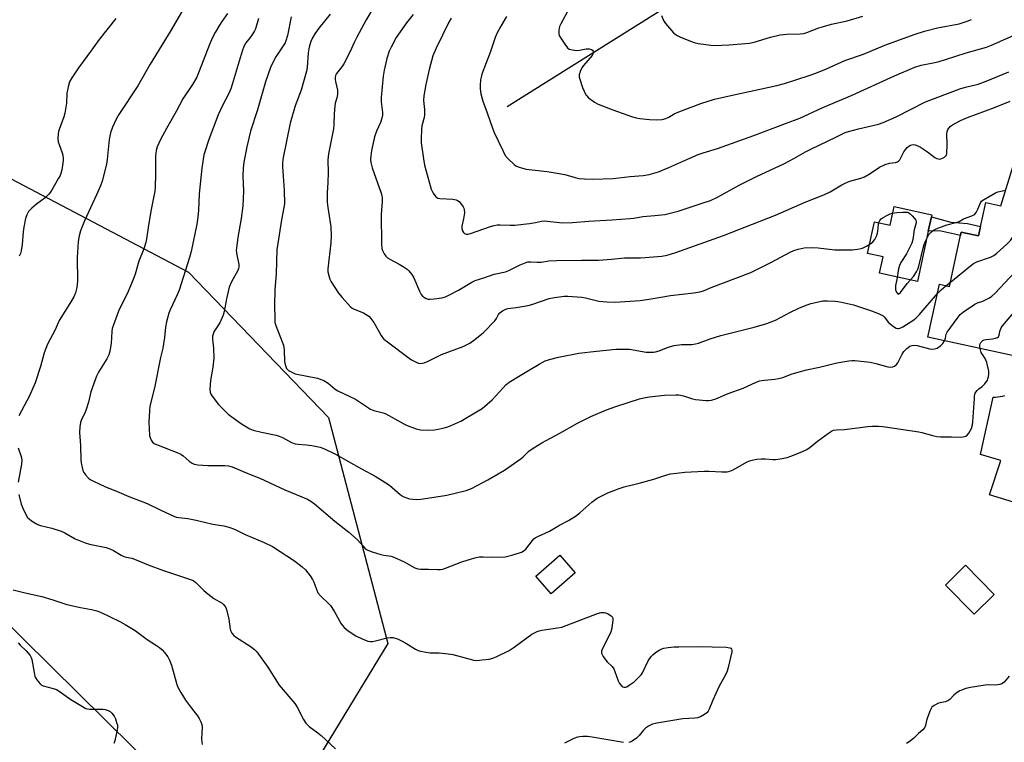
# Model space of a CAD drawing. Units: inches. Extents: x 1219770 to 1225770, y 553455 to 557455.
# Drawn here: x 1221804 to 1222181, y 554684 to 554961 of the extents above; entities that cross this region are included whole.
import ezdxf

# ---------------------------------------------------------------- set-up
doc = ezdxf.new("R2010")
doc.units = ezdxf.units.IN
doc.header["$MEASUREMENT"] = 0
for name, color, linetype in [('BLDG-Footprint', 5, 'Continuous'), ('CULTRL-Pad', 6, 'Continuous'), ('HYDRO-Single Line Stream', 4, 'Continuous'), ('NTRL-Trees', 3, 'Continuous'), ('TRANS-Non Street Sidewalk', 7, 'Continuous'), ('TRANS-Road', 130, 'Continuous'), ('Undefined', 1, 'Continuous')]:
    doc.layers.add(name, color=color, linetype=linetype)

msp = doc.modelspace()

# ---------------------------------------------------------------- linework, layer by layer
at = {"layer": 'BLDG-Footprint'}
for points, elevation in [([(1222208.26, 554899.35), (1222204.97, 554884.24), (1222213.04, 554882.49), (1222206.13, 554850.71), (1222222.2, 554847.21), (1222217.34, 554824.85), (1222151.54, 554839.17), (1222155.95, 554859.43), (1222159.74, 554858.6), (1222164.27, 554879.42), (1222170.88, 554877.98), (1222173.66, 554890.75), (1222179.41, 554889.49), (1222184.08, 554904.8), (1222196.56, 554901.9)], 465.71), ([(1222016.55, 554748.9), (1222007.28, 554740.89), (1222001.41, 554747.67), (1222010.68, 554755.69)], 468.79), ([(1222176.85, 554740.7), (1222169.16, 554733.15), (1222158.25, 554744.28), (1222165.94, 554751.83)], 469.39)]:
    msp.add_lwpolyline(points, close=True, dxfattribs=dict(at, elevation=elevation))
at = {"layer": 'CULTRL-Pad'}
msp.add_lwpolyline([(1222152.86, 554885.28), (1222151.67, 554879.78), (1222147.49, 554860.56), (1222133.04, 554863.7), (1222134.4, 554869.95), (1222128.4, 554871.25), (1222131.04, 554883.39), (1222137.03, 554882.09), (1222138.58, 554889.21), (1222153.03, 554886.08)], close=True, dxfattribs=at)
at = {"layer": 'HYDRO-Single Line Stream'}
msp.add_lwpolyline([(1221990.44, 554927.56), (1222072.88, 554979.32), (1222104.05, 555000.21), (1222142.21, 555026.61), (1222158.41, 555036.82), (1222164.9, 555041.03)], dxfattribs=at)
at = {"layer": 'NTRL-Trees'}
msp.add_lwpolyline([(1221909.76, 554664.19), (1221868.54, 554661.1), (1221699.53, 554828.04), (1221685.1, 554863.08), (1221699.53, 554909.45), (1221734.57, 554955.83), (1221777.85, 554943.46), (1221788.16, 554906.36), (1221868.54, 554864.11), (1221922.12, 554808.46), (1221944.79, 554721.9)], close=True, dxfattribs=at)
at = {"layer": 'TRANS-Non Street Sidewalk'}
msp.add_lwpolyline([(1222171.66, 554881.59), (1222170.88, 554877.99), (1222164.27, 554879.42), (1222163.98, 554878.11), (1222155.96, 554879.86), (1222151.67, 554879.78), (1222152.86, 554885.28), (1222160.23, 554883.19), (1222166.62, 554882.69)], close=True, dxfattribs=at)
at = {"layer": 'TRANS-Road'}
msp.add_lwpolyline([(1222200.99, 554770.95), (1222175.12, 554778.76), (1222179.46, 554791.95), (1222171.65, 554794.21), (1222176.51, 554816.26), (1222177.4, 554816.23), (1222178.3, 554816.28), (1222179.18, 554816.41), (1222180.05, 554816.62), (1222180.9, 554816.91)], dxfattribs=at)
at = {"layer": 'Undefined'}
msp.add_line((1222158.36, 554858.9, 464), (1222160.11, 554860.31, 464), dxfattribs=at)
for points, elevation in [([(1221867.65, 554966.66), (1221861.76, 554956.66), (1221853.92, 554943.68), (1221849.19, 554935.47), (1221841.86, 554924.44), (1221840.91, 554922.67), (1221839.43, 554919.58), (1221838.72, 554917.39), (1221838.12, 554914.9), (1221837.38, 554907.17), (1221837.14, 554905.44), (1221835.45, 554898.96), (1221834.8, 554897.18), (1221833.29, 554893.69), (1221828.79, 554883.79), (1221827.23, 554879.94), (1221826.69, 554878.01), (1221826.33, 554875.85), (1221825.86, 554869.69), (1221826.08, 554860.67), (1221825.73, 554858.15), (1221825.24, 554856.22), (1221824.59, 554854.62), (1221823.13, 554852.02), (1221819.09, 554845.58), (1221817.51, 554842.01), (1221814.52, 554836.57), (1221813.25, 554833.15), (1221811.95, 554827.97), (1221809.89, 554821.71), (1221807.65, 554816.75), (1221803.64, 554809.07)], 472), ([(1221883.49, 554963.14), (1221881.3, 554960.1), (1221880.34, 554958.66), (1221878.79, 554955.89), (1221877.74, 554953.9), (1221876.62, 554951.28), (1221871.78, 554938.73), (1221870.08, 554935.94), (1221866.35, 554930.43), (1221863.82, 554925.64), (1221860.08, 554919.11), (1221857.86, 554914.92), (1221856.52, 554912.07), (1221856.17, 554910.67), (1221855.94, 554908.63), (1221855.94, 554901.48), (1221855.74, 554896.75), (1221855.59, 554894.97), (1221855.31, 554893.22), (1221854.09, 554887.43), (1221853.07, 554881.16), (1221852.47, 554876.88), (1221852.19, 554875.48), (1221851.38, 554873.02), (1221849.56, 554868.3), (1221848.13, 554863.31), (1221847.66, 554861.92), (1221845.41, 554856.65), (1221841.76, 554849.12), (1221839.65, 554843.58), (1221839.34, 554842.46), (1221839.17, 554841.35), (1221838.89, 554836.76), (1221838.38, 554833.87), (1221838.02, 554832.45), (1221837.25, 554830.88), (1221834.09, 554825.82), (1221833.26, 554824.26), (1221831.21, 554818.26), (1221830.2, 554814.27), (1221829.37, 554811.49), (1221828.81, 554810.06), (1221827.58, 554807.62), (1221827.2, 554806.55), (1221826.96, 554804.9), (1221826.82, 554802.67), (1221827.19, 554797.67), (1221827.36, 554792.2), (1221827.5, 554791.05), (1221827.83, 554789.32), (1221828.11, 554788.19), (1221828.42, 554787.4), (1221829.06, 554786.47), (1221830.25, 554785.23), (1221830.93, 554784.71), (1221832.23, 554784.01), (1221836.52, 554782.02), (1221841.87, 554779.89), (1221845.74, 554778.16), (1221852.7, 554775.48), (1221857.9, 554772.95), (1221863.14, 554770.57), (1221863.95, 554770.29), (1221864.81, 554770.11), (1221868.29, 554769.72), (1221871.45, 554769.17), (1221877.9, 554767.58), (1221882.07, 554766.95), (1221884, 554766.44), (1221886.16, 554765.67), (1221890.22, 554763.61), (1221897.5, 554760.61), (1221900.74, 554759.01), (1221909.05, 554753.58), (1221912.05, 554751.27), (1221913.31, 554750.08), (1221915.08, 554747.85), (1221916.02, 554746.44), (1221916.5, 554745.36), (1221917.62, 554742.29), (1221918.09, 554741.34), (1221919.19, 554740.02), (1221922.14, 554737.23), (1221922.88, 554736.39), (1221924.22, 554734.25), (1221926.98, 554729.46), (1221927.47, 554728.74), (1221928.06, 554728.08), (1221929.63, 554726.74), (1221932.63, 554724.78), (1221934.96, 554723.68), (1221937.15, 554722.85), (1221938.18, 554722.65), (1221938.97, 554722.65), (1221940.08, 554722.87), (1221944.52, 554724.1), (1221945.67, 554724.22), (1221946.81, 554724.16), (1221948.47, 554723.65), (1221950.05, 554722.97), (1221951.73, 554722.04), (1221955.44, 554719.75), (1221956.48, 554719.2), (1221957.29, 554718.9), (1221958.69, 554718.64), (1221960.98, 554718.37), (1221964.48, 554718.28), (1221967.96, 554717.97), (1221969.64, 554717.63), (1221977.71, 554715.55), (1221978.85, 554715.42), (1221980.9, 554715.59), (1221983.54, 554715.94), (1221984.96, 554716.27), (1221986.28, 554716.84), (1221991.23, 554719.25), (1221993.19, 554720.47), (1221999.96, 554725.45), (1222000.93, 554726.02), (1222001.93, 554726.48), (1222002.7, 554726.75), (1222003.71, 554726.97), (1222009.75, 554727.85), (1222011.46, 554728.19), (1222025.07, 554733.42), (1222026.45, 554733.78), (1222027.55, 554733.81), (1222028.08, 554733.68), (1222028.86, 554733.36), (1222030.3, 554732.53), (1222030.79, 554731.98), (1222030.93, 554731.51), (1222030.94, 554730.98), (1222030.53, 554727.8), (1222030.22, 554726.39), (1222029.83, 554725.49), (1222026.8, 554719.73), (1222026.57, 554718.95), (1222026.65, 554718.19), (1222027.27, 554716.93), (1222028.25, 554715.47), (1222028.81, 554714.83), (1222030.62, 554713.08), (1222031.28, 554712.2), (1222031.75, 554711.17), (1222033.01, 554707.62), (1222033.5, 554706.62), (1222034.39, 554705.61), (1222034.8, 554705.33), (1222035.26, 554705.2), (1222035.74, 554705.22), (1222036.24, 554705.36), (1222037.21, 554705.89), (1222039.06, 554707.25), (1222040.78, 554708.85), (1222041.75, 554709.93), (1222042.23, 554710.65), (1222044.5, 554715.31), (1222045.61, 554716.97), (1222046.19, 554717.58), (1222047.29, 554718.45), (1222048.68, 554719.4), (1222049.66, 554719.91), (1222050.47, 554720.13), (1222052.16, 554720.38), (1222054.44, 554720.61), (1222056.2, 554720.68), (1222063.56, 554720.69), (1222074.34, 554720.45), (1222075.74, 554720.27), (1222076.15, 554720.05), (1222076.4, 554719.72), (1222076.5, 554719.26), (1222076.47, 554718.73), (1222075.12, 554712.65), (1222074.73, 554711.24), (1222074.11, 554709.92), (1222071.45, 554705.35), (1222069.22, 554700.19), (1222067.81, 554696.69), (1222067.43, 554695.95), (1222066.88, 554695.33), (1222065.95, 554694.66), (1222064.45, 554693.77), (1222063.39, 554693.38), (1222062.28, 554693.26), (1222057.68, 554693.08), (1222047.76, 554691.38), (1222046.1, 554690.96), (1222044.61, 554690.24), (1222043.47, 554689.48), (1222042.68, 554688.65), (1222041.03, 554686.62), (1222039.98, 554685.64), (1222038.31, 554684.5), (1222037.55, 554684.13), (1222037.02, 554684)], 470), ([(1221907.8, 554961.84), (1221906.41, 554954.69), (1221905.83, 554952.69), (1221905.5, 554951.86), (1221905.06, 554951.09), (1221901.98, 554946.47), (1221900.55, 554943.85), (1221899.95, 554942.51), (1221898.04, 554937.02), (1221894.97, 554926.26), (1221892.22, 554918.04), (1221890.81, 554912.04), (1221889.75, 554906.17), (1221889.43, 554903.85), (1221889.38, 554900.94), (1221889.52, 554895.08), (1221889.28, 554889.47), (1221888.72, 554884.59), (1221887.41, 554877.34), (1221886.83, 554872.41), (1221886.85, 554871.55), (1221886.97, 554870.69), (1221887.85, 554867.01), (1221887.84, 554866.05), (1221887.71, 554865.54), (1221887.36, 554864.73), (1221884.99, 554860.34), (1221884.08, 554858.29), (1221883.1, 554853.93), (1221882.24, 554848.97), (1221881.83, 554847.57), (1221880.47, 554844.71), (1221878.27, 554841.18), (1221877.92, 554840.38), (1221877.74, 554839.54), (1221877.77, 554838.41), (1221878.16, 554834.99), (1221878.22, 554831.15), (1221877.87, 554827.69), (1221876.95, 554822.62), (1221876.74, 554819.34), (1221876.81, 554818.18), (1221877.09, 554817.39), (1221877.54, 554816.65), (1221880.01, 554813.36), (1221883.73, 554809.75), (1221885.05, 554808.64), (1221888.82, 554805.97), (1221892.03, 554804.13), (1221893.32, 554803.55), (1221896.42, 554802.79), (1221902.14, 554801.61), (1221903.23, 554801.32), (1221904.46, 554800.79), (1221907.97, 554798.88), (1221909.33, 554798.41), (1221910.48, 554798.21), (1221913.74, 554798.01), (1221915.76, 554797.72), (1221918.88, 554797.1), (1221920.54, 554796.47), (1221924.82, 554794.43), (1221934.69, 554788.78), (1221939.93, 554785.92), (1221942.71, 554784.25), (1221945.43, 554782.49), (1221949.57, 554778.91), (1221950.74, 554778.17), (1221952.01, 554777.61), (1221953.1, 554777.33), (1221955.69, 554777.09), (1221957.42, 554777.11), (1221961.68, 554777.74), (1221967.37, 554778.72), (1221974.74, 554780.48), (1221975.8, 554780.81), (1221976.81, 554781.22), (1221983.14, 554784.52), (1221989.47, 554788.3), (1221995.82, 554792.72), (1221996.48, 554793.28), (1221998.73, 554795.56), (1222000.45, 554796.72), (1222003.78, 554798.72), (1222010.69, 554802.48), (1222017.35, 554806.27), (1222022.51, 554808.79), (1222028.52, 554811.31), (1222032.11, 554812.64), (1222041.19, 554815.62), (1222042.76, 554816.01), (1222044.91, 554816.32), (1222050.67, 554816.93), (1222055.03, 554817.17), (1222056.2, 554817.05), (1222057.93, 554816.7), (1222061.39, 554815.61), (1222062.52, 554815.37), (1222066.65, 554814.93), (1222067.53, 554814.94), (1222068.69, 554815.1), (1222070.29, 554815.55), (1222075.09, 554817.56), (1222080.86, 554819.69), (1222085.56, 554821.84), (1222087.07, 554822.41), (1222088.93, 554822.77), (1222092.95, 554823.08), (1222094.34, 554823.32), (1222095.97, 554823.79), (1222099.61, 554825.15), (1222105.02, 554826.66), (1222110.06, 554827.72), (1222116.67, 554829.38), (1222121.29, 554830.12), (1222122.44, 554830.24), (1222123.6, 554830.22), (1222129.41, 554829.56), (1222131.54, 554829.12), (1222136.22, 554827.84), (1222137.31, 554827.72), (1222138.1, 554827.78), (1222138.76, 554828.04), (1222139.48, 554828.68), (1222139.94, 554829.39), (1222141.71, 554832.7), (1222142.33, 554833.66), (1222143.47, 554834.88), (1222144.55, 554835.72), (1222145.5, 554836.04), (1222146.51, 554836.09), (1222147.35, 554835.95), (1222152.1, 554834.72), (1222152.94, 554834.63), (1222154.03, 554834.69), (1222155.04, 554835.04), (1222156.4, 554835.99), (1222157.2, 554836.76), (1222157.86, 554837.79)], 466), ([(1221922.73, 554962.87), (1221918.42, 554957.5), (1221916.9, 554955.29), (1221915.97, 554953.76), (1221915.39, 554952.4), (1221914.84, 554950.69), (1221914.55, 554949.54), (1221914.34, 554948.07), (1221913.89, 554942.43), (1221913.66, 554941.05), (1221911.59, 554933.77), (1221909.38, 554927.83), (1221907.41, 554921.18), (1221904.82, 554908), (1221904.5, 554905.99), (1221904.49, 554904.43), (1221905.17, 554895.49), (1221905.21, 554890.22), (1221905.06, 554888.88), (1221904.17, 554884.1), (1221902.37, 554872.62), (1221902.13, 554863.52), (1221901.59, 554857.3), (1221901.45, 554851.28), (1221901.52, 554846.32), (1221901.62, 554844.85), (1221901.9, 554843.72), (1221904.42, 554837.46), (1221904.87, 554836.08), (1221905.08, 554834.32), (1221905.3, 554829.86), (1221905.48, 554828.72), (1221905.73, 554827.95), (1221906.08, 554827.25), (1221906.41, 554826.84), (1221906.84, 554826.49), (1221908.31, 554825.61), (1221909.4, 554825.2), (1221917.85, 554823.48), (1221918.96, 554823.12), (1221920.28, 554822.55), (1221922.04, 554821.57), (1221924.7, 554819.32), (1221925.7, 554818.64), (1221932.46, 554815.4), (1221938.18, 554811.68), (1221939.45, 554811.15), (1221943, 554810.2), (1221944.08, 554809.79), (1221950.92, 554805.95), (1221952.26, 554805.31), (1221955.63, 554804.13), (1221957.33, 554803.69), (1221960.4, 554803.54), (1221962.68, 554803.72), (1221964.11, 554803.92), (1221966.36, 554804.42), (1221967.73, 554804.83), (1221969.33, 554805.48), (1221972.74, 554807.04), (1221979.45, 554810.92), (1221980.91, 554811.94), (1221984.78, 554815.19), (1221988.98, 554819.85), (1221990.02, 554820.9), (1221991.3, 554821.95), (1221994.77, 554824.17), (1221998.71, 554826.42), (1222002.7, 554828.89), (1222005.07, 554830.08), (1222006.73, 554830.65), (1222010.13, 554831.48), (1222017.88, 554833.03), (1222024.66, 554833.88), (1222032.12, 554834.54), (1222034.44, 554834.65), (1222037.33, 554834.56), (1222043.72, 554833.5), (1222045.1, 554833.4), (1222046.48, 554833.43), (1222047.29, 554833.57), (1222048.6, 554833.99), (1222052.09, 554835.42), (1222054.37, 554835.97), (1222057.25, 554836.42), (1222061.2, 554836.42), (1222062.57, 554836.59), (1222063.7, 554836.9), (1222068.21, 554838.51), (1222072.2, 554839.79), (1222079.45, 554841.67), (1222085.05, 554843.01), (1222089.88, 554844.42), (1222093.17, 554845.72), (1222098.88, 554848.77), (1222102.05, 554850.28), (1222104.23, 554851.2), (1222106.74, 554852.09), (1222109.62, 554852.78), (1222111.36, 554853.08), (1222113.06, 554853.1), (1222115.91, 554852.97), (1222117.05, 554852.87), (1222118.49, 554852.61), (1222123.04, 554851.52), (1222130.31, 554849.19), (1222133.06, 554848.05), (1222134.35, 554847.39), (1222134.96, 554846.86), (1222136.35, 554844.97), (1222137.77, 554843.68), (1222138.67, 554843.03), (1222139.37, 554842.65), (1222139.98, 554842.51), (1222140.42, 554842.53), (1222141.1, 554842.74), (1222141.86, 554843.15), (1222146.11, 554845.84), (1222147.02, 554846.55), (1222148.2, 554847.8), (1222155.18, 554855.9)], 464), ([(1221939, 554964.78), (1221936.55, 554960.75), (1221932.92, 554954.12), (1221932, 554952.31), (1221930.22, 554948.32), (1221927.97, 554943.89), (1221927.19, 554942.67), (1221925.23, 554940.15), (1221924.83, 554939.42), (1221924.64, 554938.66), (1221924.64, 554937.86), (1221924.77, 554937.04), (1221925.53, 554933.73), (1221925.58, 554932.34), (1221925.41, 554931.23), (1221924.72, 554928.74), (1221924.5, 554927.6), (1221924.29, 554924.65), (1221924.16, 554920.47), (1221924.01, 554919), (1221922.15, 554909.43), (1221921.87, 554907.15), (1221922.04, 554902.07), (1221921.89, 554898.58), (1221921.56, 554894.37), (1221921.63, 554890.88), (1221921.81, 554888.86), (1221923, 554881.41), (1221923.16, 554877.93), (1221923.03, 554875.32), (1221921.86, 554865.38), (1221921.91, 554864.22), (1221922.32, 554862.23), (1221922.59, 554861.42), (1221923.13, 554860.39), (1221925.97, 554856.02), (1221927.3, 554854.42), (1221930.5, 554850.86), (1221931.17, 554850.3), (1221931.92, 554849.88), (1221935.54, 554848.46), (1221936.56, 554847.86), (1221937.5, 554847.18), (1221938.3, 554846.36), (1221939.51, 554844.75), (1221942.31, 554839.86), (1221942.79, 554839.12), (1221943.35, 554838.47), (1221944.7, 554837.34), (1221953.01, 554831.16), (1221953.92, 554830.53), (1221955.38, 554829.7), (1221956.14, 554829.35), (1221956.9, 554829.16), (1221957.92, 554829.18), (1221958.68, 554829.36), (1221960.2, 554830.02), (1221965.39, 554832.59), (1221973.6, 554835.63), (1221976.14, 554836.9), (1221978.05, 554838.26), (1221980.14, 554839.91), (1221981.25, 554840.88), (1221985.73, 554845.47), (1221986.39, 554846.35), (1221987.18, 554847.86), (1221987.63, 554848.47), (1221988.72, 554849.32), (1221989.97, 554849.95), (1221990.77, 554850.13), (1221993.87, 554850.53), (1221998.53, 554851.33), (1221999.95, 554851.72), (1222006.57, 554853.96), (1222008.54, 554854.34), (1222012.25, 554854.88), (1222013.7, 554854.9), (1222019.03, 554854.53), (1222020.43, 554854.27), (1222025.62, 554852.93), (1222028.58, 554852.7), (1222031.83, 554852.61), (1222041.35, 554853.23), (1222045.55, 554853.84), (1222053.04, 554855.1), (1222061.92, 554856.15), (1222064.24, 554856.57), (1222065.57, 554856.99), (1222068.58, 554858.24), (1222083.7, 554863.96), (1222091.61, 554867.97), (1222098.86, 554871.77), (1222100.2, 554872.39), (1222101.82, 554872.92), (1222104.13, 554873.34), (1222107.07, 554873.56), (1222109.56, 554873.42), (1222115.89, 554872.66), (1222121.06, 554872.59), (1222122.49, 554872.66), (1222124.51, 554872.88), (1222125.93, 554873.11), (1222126.7, 554873.34), (1222128.06, 554874.01), (1222129.66, 554875.01), (1222130.48, 554875.68), (1222131.17, 554876.57), (1222131.86, 554877.87), (1222132.27, 554878.97), (1222132.41, 554879.79), (1222132.6, 554882.33), (1222132.77, 554883.14), (1222133.15, 554883.91), (1222133.65, 554884.49), (1222134.45, 554885.05), (1222136, 554885.92), (1222137.07, 554886.43), (1222137.87, 554886.7), (1222139.57, 554886.99), (1222141.97, 554887.11), (1222143.14, 554887.09), (1222143.69, 554887), (1222144.19, 554886.8), (1222144.84, 554886.3), (1222145.45, 554885.7), (1222146.39, 554884.63), (1222146.85, 554883.97), (1222147.03, 554883.5), (1222147.05, 554882.99), (1222146.31, 554880.26), (1222145.71, 554876.54), (1222145.34, 554875.19), (1222144.75, 554873.88), (1222143.28, 554871.08), (1222141.21, 554867.84), (1222140.68, 554866.6), (1222140.28, 554865.32), (1222139.65, 554861.23), (1222139.15, 554859.03), (1222139.06, 554858.2), (1222139.13, 554857.36), (1222139.51, 554856.39), (1222139.9, 554855.85), (1222140.18, 554855.69), (1222140.33, 554855.72), (1222140.98, 554856.3), (1222143.53, 554859.71), (1222145.99, 554862.36), (1222147.2, 554864.24), (1222147.62, 554865.2), (1222148.02, 554866.44), (1222149.65, 554873.3), (1222150.05, 554874.67), (1222150.81, 554876.5), (1222151.44, 554877.77), (1222151.92, 554878.46), (1222152.85, 554879.5), (1222153.7, 554880.21), (1222154.71, 554880.72), (1222158.8, 554882.16), (1222162.75, 554883.18), (1222163.47, 554883.53), (1222165.13, 554884.55), (1222168.33, 554885.62), (1222169.08, 554885.97), (1222169.49, 554886.31), (1222169.96, 554886.96), (1222170.6, 554888.22), (1222171.62, 554890.61), (1222172.07, 554891.3), (1222172.48, 554891.68), (1222177.33, 554894.45), (1222178.3, 554894.79), (1222181.24, 554895.47)], 462), ([(1221954.49, 554962.69), (1221951.93, 554959.49), (1221947.95, 554953.88), (1221946.03, 554950.29), (1221945.38, 554948.68), (1221944.45, 554945.93), (1221943.39, 554941.4), (1221943.07, 554939.07), (1221942.28, 554930.94), (1221942.31, 554929.26), (1221942.78, 554925.27), (1221942.75, 554924.14), (1221942.5, 554923.03), (1221941.98, 554921.38), (1221940.44, 554918.07), (1221939.72, 554915.88), (1221938.58, 554910.69), (1221938.25, 554908.65), (1221938.15, 554907.26), (1221938.26, 554906.02), (1221938.79, 554904.03), (1221942.23, 554894.27), (1221942.48, 554893.42), (1221942.66, 554892.41), (1221942.69, 554891.09), (1221942.27, 554886.19), (1221942.43, 554874.97), (1221942.56, 554873.2), (1221942.81, 554872.4), (1221943.47, 554871.15), (1221944.1, 554870.22), (1221944.67, 554869.63), (1221945.62, 554869.01), (1221949.17, 554867.11), (1221951.12, 554865.96), (1221952.28, 554865.17), (1221952.9, 554864.57), (1221953.96, 554863.19), (1221954.72, 554861.95), (1221956.91, 554856.79), (1221957.58, 554855.48), (1221958.14, 554854.88), (1221958.79, 554854.4), (1221959.49, 554854), (1221960.24, 554853.74), (1221961.08, 554853.69), (1221962.53, 554853.84), (1221965.45, 554854.26), (1221966.86, 554854.63), (1221968.18, 554855.25), (1221971.82, 554857.22), (1221976.92, 554860.19), (1221978.23, 554860.86), (1221981.62, 554861.95), (1221985.46, 554863.31), (1221989.8, 554864.19), (1221991.17, 554864.78), (1221995.44, 554866.94), (1221997.32, 554867.69), (1221998.41, 554868.01), (1221999.51, 554868.08), (1222002.02, 554867.89), (1222003.47, 554867.9), (1222006.43, 554868.4), (1222009.35, 554868.59), (1222018.92, 554868.72), (1222025.39, 554868.68), (1222030.42, 554869.05), (1222035.33, 554869.57), (1222041.48, 554869.6), (1222043.24, 554869.67), (1222047.97, 554870.02), (1222049.7, 554870.22), (1222051.66, 554870.61), (1222055.06, 554871.55), (1222073.25, 554878.17), (1222093.19, 554885.85), (1222104.59, 554890.86), (1222111.73, 554893.75), (1222114.06, 554894.9), (1222118.57, 554897.58), (1222119.83, 554898.21), (1222121.62, 554898.87), (1222125.86, 554900.13), (1222127.24, 554900.62), (1222129.46, 554901.89), (1222133.03, 554904.24), (1222135.14, 554905.31), (1222136.76, 554905.86), (1222139.14, 554906.11), (1222139.9, 554906.3), (1222140.29, 554906.56), (1222140.71, 554907.08), (1222142.35, 554910.2), (1222143.01, 554911.18), (1222143.59, 554911.84), (1222144.21, 554912.37), (1222144.84, 554912.71), (1222145.36, 554912.88), (1222145.88, 554912.94), (1222146.65, 554912.81), (1222147.67, 554912.42), (1222148.67, 554911.93), (1222151.41, 554910.1), (1222154.18, 554907.97), (1222154.87, 554907.56), (1222155.38, 554907.43), (1222155.9, 554907.41), (1222156.4, 554907.5), (1222157.14, 554907.77), (1222157.83, 554908.13), (1222158.38, 554908.61), (1222158.58, 554908.93), (1222158.72, 554909.47), (1222158.89, 554913.02), (1222158.74, 554916.87), (1222158.85, 554918), (1222159.18, 554918.72), (1222159.64, 554919.39), (1222160.21, 554919.99), (1222160.91, 554920.49), (1222164.03, 554922.16), (1222166.64, 554923.32), (1222176.97, 554927.08), (1222183, 554929.58)], 460), ([(1221990.26, 554961.95), (1221988.08, 554958.23), (1221986.72, 554955.75), (1221985.92, 554953.98), (1221984.08, 554948.58), (1221980.8, 554939.94), (1221980.48, 554938.81), (1221980.27, 554937.68), (1221980.12, 554935.71), (1221980.13, 554934.3), (1221980.45, 554932.33), (1221981.12, 554929.54), (1221982.85, 554925.11), (1221984.87, 554919.18), (1221985.51, 554917.55), (1221988.9, 554910.35), (1221989.72, 554908.79), (1221990.82, 554907.46), (1221993.12, 554905.25), (1221993.84, 554904.79), (1221994.65, 554904.45), (1221996.35, 554903.92), (1221997.79, 554903.57), (1222005.81, 554902.61), (1222008.86, 554902.12), (1222012.56, 554901.42), (1222016.56, 554900.31), (1222018.01, 554900), (1222020.08, 554899.77), (1222023.23, 554899.72), (1222031.04, 554899.93), (1222037.53, 554900.7), (1222042.58, 554901.1), (1222044.8, 554901.48), (1222048.4, 554902.52), (1222052.37, 554904.1), (1222060.37, 554907.74), (1222063.65, 554909.1), (1222065.47, 554909.74), (1222071.02, 554911.47), (1222084.88, 554916.46), (1222097.04, 554921), (1222102.45, 554923.1), (1222111.3, 554927.19), (1222122.5, 554931.82), (1222138.77, 554939.31), (1222146.55, 554942.6), (1222148.95, 554943.33), (1222154.19, 554944.35), (1222155.87, 554944.75), (1222158.28, 554945.48), (1222166.12, 554948.12), (1222173.93, 554950.22), (1222175.82, 554950.94), (1222185.68, 554955.3)], 456), ([(1222013.45, 554963.62), (1222011.03, 554959.16), (1222010.53, 554958.11), (1222010.36, 554957.57), (1222010.24, 554956.71), (1222010.26, 554955.29), (1222010.41, 554954.76), (1222010.78, 554954.01), (1222012.54, 554951.35), (1222013.57, 554950.01), (1222014.21, 554949.53), (1222015.54, 554949.15), (1222016.96, 554949.02), (1222018.11, 554949.14), (1222020.72, 554949.6), (1222021.85, 554949.63), (1222022.82, 554949.33), (1222023.21, 554949.08), (1222023.46, 554948.76), (1222023.52, 554948.36), (1222023.44, 554947.91), (1222022.97, 554946.99), (1222019.74, 554943.24), (1222019.04, 554942.28), (1222018.44, 554940.97), (1222018.07, 554939.6), (1222018.08, 554938.78), (1222018.24, 554937.96), (1222019.35, 554934.81), (1222020.62, 554932.01), (1222020.92, 554931.56), (1222021.52, 554930.94), (1222023.88, 554929.15), (1222025.33, 554928.38), (1222030.91, 554926.29), (1222038.42, 554923.6), (1222039.83, 554923.21), (1222041.23, 554922.98), (1222044.93, 554922.54), (1222047.56, 554922.38), (1222049.86, 554922.55), (1222051.22, 554922.86), (1222052.39, 554923.44), (1222054.39, 554924.73), (1222056.23, 554925.53), (1222064.58, 554928.67), (1222069.83, 554930.27), (1222077.29, 554931.99), (1222093.68, 554935.55), (1222096.59, 554936.36), (1222106.01, 554939.38), (1222108.65, 554940.31), (1222112.66, 554941.99), (1222119.68, 554945.14), (1222126.84, 554947.59), (1222134.98, 554950.97), (1222146.66, 554955.24), (1222150.24, 554956.34), (1222155.22, 554957.63), (1222163.48, 554959.22), (1222166.57, 554960.18), (1222168.14, 554960.8)], 454), ([(1222049.5, 554962.3), (1222050.26, 554960.47), (1222051.1, 554959.29), (1222053.38, 554956.6), (1222054.16, 554955.74), (1222054.81, 554955.17), (1222055.55, 554954.72), (1222056.61, 554954.23), (1222060.68, 554952.51), (1222062.04, 554952.03), (1222063.64, 554951.67), (1222065.61, 554951.36), (1222068.44, 554950.97), (1222069.87, 554950.88), (1222075.45, 554951.12), (1222083.24, 554951.81), (1222085.05, 554952.21), (1222091.27, 554954.12), (1222094.98, 554954.96), (1222097.49, 554955.2), (1222102.59, 554955.33), (1222104.02, 554955.53), (1222105.14, 554955.87), (1222109.82, 554957.65), (1222111.5, 554958.21), (1222114.67, 554959.03), (1222120.58, 554960.27), (1222126.63, 554962.09)], 452), ([(1221840.75, 554961.25), (1221834.33, 554953.16), (1221831.35, 554949.14), (1221826.38, 554942.31), (1221823.86, 554938.44), (1221823, 554936.96), (1221822.54, 554935.57), (1221821.97, 554932.64), (1221821.81, 554928.84), (1221821.22, 554924.9), (1221820.81, 554923.57), (1221819.02, 554918.73), (1221818.79, 554917.89), (1221818.67, 554917.07), (1221818.58, 554915.12), (1221818.66, 554914.03), (1221818.97, 554912.95), (1221820.21, 554909.75), (1221820.42, 554908.92), (1221820.58, 554907.78), (1221820.59, 554906.92), (1221820.45, 554905.8), (1221820, 554903.27), (1221819.67, 554901.9), (1221819.37, 554901.13), (1221818.84, 554900.12), (1221815.93, 554895.13), (1221815.1, 554893.94), (1221813.65, 554892.48), (1221810.3, 554890.08), (1221808.53, 554888.54), (1221807.34, 554887.28), (1221806.6, 554886.02), (1221806.11, 554884.65), (1221805.49, 554881.26), (1221805.25, 554879.54), (1221804.85, 554874.61), (1221804.5, 554872.31), (1221804.2, 554871.23), (1221803.76, 554870.25)], 474), ([(1221895.32, 554961.27), (1221894.16, 554957.26), (1221893.78, 554956.46), (1221893.01, 554955.2), (1221892.16, 554953.98), (1221890.45, 554951.87), (1221889.75, 554950.54), (1221889.09, 554948.64), (1221886.34, 554939.79), (1221885.23, 554935.93), (1221884.69, 554934.34), (1221883.92, 554932.52), (1221881.38, 554927.61), (1221879.83, 554924.33), (1221876.29, 554914.83), (1221874.75, 554910.17), (1221874.46, 554909.05), (1221874.14, 554907.34), (1221873.6, 554903.9), (1221873.33, 554901.54), (1221872.59, 554894.1), (1221872.35, 554887.84), (1221872.15, 554885.17), (1221871.66, 554882.41), (1221869.51, 554872.05), (1221868.89, 554869.66), (1221864.98, 554857.25), (1221864.23, 554855.42), (1221861.52, 554849.7), (1221861.06, 554848.33), (1221860.15, 554845), (1221859.72, 554843.04), (1221859.32, 554839), (1221858.68, 554834.92), (1221857.83, 554831.43), (1221855.52, 554819.8), (1221853.78, 554812.72), (1221853.58, 554811.01), (1221853.34, 554806.7), (1221853.64, 554801.53), (1221853.8, 554800.71), (1221854.24, 554799.71), (1221854.7, 554799.04), (1221855.34, 554798.52), (1221856.94, 554797.78), (1221864.46, 554794.92), (1221865.54, 554794.44), (1221866.47, 554793.8), (1221868.81, 554791.74), (1221869.98, 554790.96), (1221870.73, 554790.61), (1221872.13, 554790.35), (1221875.88, 554790.09), (1221882.44, 554790.07), (1221883.86, 554789.86), (1221885.25, 554789.51), (1221891.87, 554786.73), (1221895.8, 554785.18), (1221905.45, 554780.67), (1221914.09, 554777.12), (1221915.38, 554776.39), (1221916.78, 554775.32), (1221924.56, 554768.68), (1221929.83, 554764.51), (1221933.21, 554761.58), (1221935.19, 554759.25), (1221935.97, 554758.45), (1221936.62, 554757.94), (1221937.13, 554757.66), (1221938.79, 554757.05), (1221942.19, 554755.97), (1221943.31, 554755.71), (1221946.06, 554755.27), (1221947.13, 554754.95), (1221951.02, 554753.14), (1221955.19, 554750.88), (1221956.27, 554750.45), (1221957.33, 554750.33), (1221960.35, 554750.38), (1221963.82, 554750.18), (1221964.96, 554750.2), (1221965.83, 554750.35), (1221966.95, 554750.69), (1221973.18, 554753.18), (1221976.87, 554754.35), (1221978.59, 554754.82), (1221979.95, 554755.02), (1221981.32, 554755.13), (1221984.99, 554754.96), (1221989.7, 554755.13), (1221992.24, 554755.69), (1221995.22, 554756.59), (1221996.03, 554756.9), (1221997.02, 554757.45), (1221997.59, 554757.98), (1222000.16, 554761.37), (1222000.74, 554761.99), (1222001.18, 554762.32), (1222002.18, 554762.88), (1222006.68, 554764.97), (1222010.47, 554767.18), (1222013.94, 554769), (1222016.7, 554770.65), (1222018.31, 554771.91), (1222022.83, 554776.06), (1222024.94, 554777.49), (1222028.96, 554779.56), (1222033.33, 554781.22), (1222035.28, 554781.85), (1222041.05, 554783.26), (1222046.58, 554784.84), (1222051.62, 554786.46), (1222053.02, 554786.8), (1222055.24, 554787.14), (1222058.5, 554787.45), (1222065.94, 554787.93), (1222067.7, 554787.92), (1222072.63, 554787.57), (1222074.63, 554787.61), (1222075.69, 554787.86), (1222076.94, 554788.36), (1222082.13, 554791.31), (1222083.2, 554791.79), (1222084.3, 554792.13), (1222086, 554792.45), (1222087.75, 554792.59), (1222089.23, 554792.58), (1222092.18, 554792.39), (1222093.36, 554792.4), (1222095.68, 554792.73), (1222097.68, 554793.15), (1222099.09, 554793.64), (1222103.25, 554795.32), (1222105.15, 554796.19), (1222106.48, 554797.1), (1222109.21, 554799.35), (1222113.44, 554802.48), (1222114.65, 554803.25), (1222115.43, 554803.54), (1222116.5, 554803.71), (1222119.54, 554803.88), (1222128.47, 554805.04), (1222130.22, 554805.14), (1222132.54, 554805.11), (1222134.29, 554804.96), (1222138.65, 554804.35), (1222148.02, 554802.91), (1222149.14, 554802.68), (1222153.79, 554801.35), (1222154.92, 554801.11), (1222156.38, 554801.03), (1222160.49, 554801.06), (1222163.89, 554800.92), (1222164.96, 554801.01), (1222165.97, 554801.24), (1222166.6, 554801.62), (1222167.23, 554802.48), (1222168.14, 554804.23), (1222168.6, 554805.57), (1222168.74, 554806.74), (1222169.28, 554815.68), (1222169.4, 554816.85), (1222169.59, 554817.69), (1222169.83, 554818.19), (1222170.35, 554818.83), (1222170.99, 554819.41), (1222172.3, 554820.34), (1222173.28, 554821.37), (1222174.26, 554822.78), (1222174.51, 554823.29), (1222174.71, 554824.06), (1222174.82, 554825.13), (1222174.78, 554826.22), (1222174.01, 554829.54), (1222173.74, 554830.34), (1222173.4, 554831.05), (1222171.92, 554833.31), (1222171.45, 554834.83)], 468), ([(1221969, 554961.35), (1221968.13, 554959.86), (1221963.27, 554949.83), (1221962.06, 554946.91), (1221960.59, 554941.74), (1221959.36, 554935.88), (1221958.59, 554931.66), (1221958.51, 554929.79), (1221958.83, 554926.4), (1221958.86, 554924.36), (1221958.68, 554923.3), (1221957.8, 554920.14), (1221957.64, 554918.67), (1221957.56, 554915.1), (1221957.6, 554913.62), (1221958.43, 554907.49), (1221958.88, 554905.04), (1221961.42, 554895.85), (1221962.22, 554894.28), (1221963.23, 554892.89), (1221963.89, 554892.44), (1221964.71, 554892.25), (1221969.64, 554892.02), (1221970.95, 554891.78), (1221971.42, 554891.58), (1221972.06, 554891.08), (1221973, 554890.02), (1221973.66, 554889.11), (1221973.92, 554888.63), (1221974.08, 554888.13), (1221974.1, 554886.77), (1221973.83, 554884.54), (1221973.1, 554881.66), (1221973.08, 554880.84), (1221973.38, 554879.87), (1221973.76, 554879.25), (1221974.13, 554878.94), (1221974.82, 554878.69), (1221975.62, 554878.68), (1221976.46, 554878.85), (1221984.15, 554881.56), (1221985.56, 554881.99), (1221986.62, 554882.17), (1221987.76, 554882.19), (1221991.63, 554882.02), (1221993.42, 554882.1), (1221999.02, 554882.71), (1222001.32, 554883.08), (1222003.6, 554883.61), (1222004.71, 554883.72), (1222011.63, 554882.97), (1222015.48, 554883.05), (1222021.69, 554883.59), (1222030.5, 554884.08), (1222037.46, 554884.62), (1222038.91, 554884.78), (1222042.45, 554885.42), (1222047.03, 554885.78), (1222050.88, 554886.21), (1222052.88, 554886.61), (1222055.98, 554887.43), (1222065.55, 554890.58), (1222068.25, 554891.55), (1222070.97, 554892.79), (1222079.24, 554897.33), (1222085.89, 554900.71), (1222096.41, 554905.57), (1222100.24, 554907.57), (1222104.65, 554910.13), (1222106.68, 554911.19), (1222116.58, 554915.88), (1222119.84, 554917.51), (1222121.18, 554917.97), (1222124.9, 554919), (1222132.56, 554920.8), (1222134.38, 554921.39), (1222139.42, 554923.6), (1222150.6, 554929.31), (1222163.67, 554934.23), (1222165.9, 554934.88), (1222170.7, 554936.07), (1222173.75, 554937.19), (1222182.44, 554940.82)], 458), ([(1222160.11, 554860.31), (1222167.77, 554866.47), (1222168.95, 554867.34), (1222170.25, 554867.98), (1222175.47, 554869.79), (1222176.76, 554870.42), (1222177.92, 554871.35), (1222181.71, 554874.76), (1222183.15, 554876.25), (1222190.03, 554886.78), (1222191.81, 554889.67), (1222193.37, 554891.77), (1222193.74, 554892.52), (1222194.2, 554894.2), (1222194.3, 554895.62), (1222194.04, 554897.63), (1222193.19, 554902.68)], 464), ([(1222171.45, 554834.83), (1222171.34, 554835.67), (1222171.4, 554836.44), (1222171.78, 554837.16), (1222172.57, 554837.94), (1222173.03, 554838.18), (1222173.78, 554838.36), (1222176.18, 554838.56), (1222177.34, 554838.76), (1222178.12, 554839), (1222178.51, 554839.28), (1222178.81, 554839.96), (1222179.04, 554841.37), (1222179.25, 554842.14), (1222179.56, 554842.77), (1222180.07, 554843.49), (1222197.8, 554864.38), (1222198.8, 554865.86), (1222200.14, 554868.18), (1222202.29, 554872.76), (1222207.83, 554883.62)], 468), ([(1222157.86, 554837.79), (1222158.24, 554838.82), (1222158.48, 554840.36), (1222158.84, 554841.12), (1222162.68, 554846.38), (1222163.92, 554847.88), (1222165.16, 554848.92), (1222169.46, 554851.88), (1222170.52, 554852.37), (1222172.5, 554853.01), (1222173.55, 554853.44), (1222175.03, 554854.19), (1222175.95, 554854.83), (1222177.22, 554856.08), (1222190.1, 554869.85)], 466), ([(1222155.18, 554855.9), (1222156.53, 554857.36), (1222158.36, 554858.9)], 464), ([(1221803.35, 554796.78), (1221804.53, 554793.51), (1221804.73, 554792.27), (1221804.58, 554790.55), (1221803.39, 554783.61)], 472), ([(1221803.64, 554778.92), (1221804.47, 554775.27), (1221805.1, 554773.67), (1221806.35, 554771.07), (1221806.94, 554770.15), (1221807.49, 554769.58), (1221808.42, 554768.91), (1221810.39, 554767.71), (1221811.15, 554767.31), (1221811.95, 554767.02), (1221816.18, 554766.09), (1221819.85, 554764.85), (1221821.18, 554764.25), (1221825.11, 554761.98), (1221828.96, 554760.44), (1221830.66, 554759.98), (1221836.98, 554758.6), (1221838.36, 554758.2), (1221839.86, 554757.51), (1221842.8, 554755.68), (1221843.83, 554755.17), (1221844.64, 554754.92), (1221846.79, 554754.53), (1221847.89, 554754.22), (1221853.13, 554752.03), (1221858.55, 554749.93), (1221870.05, 554746.11), (1221870.75, 554745.74), (1221871.39, 554745.26), (1221874.39, 554742.16), (1221875.94, 554740.86), (1221878.26, 554739.14), (1221881.38, 554737.31), (1221881.97, 554736.77), (1221882.48, 554736.16), (1221882.76, 554735.71), (1221883.08, 554734.93), (1221883.94, 554731.27), (1221884.44, 554727.32), (1221884.71, 554726.56), (1221885.15, 554725.84), (1221885.88, 554724.95), (1221886.54, 554724.39), (1221892.51, 554720.56), (1221893.89, 554719.5), (1221894.7, 554718.67), (1221898.95, 554712.78), (1221903.27, 554705.97), (1221909.28, 554698.9), (1221910.12, 554697.49), (1221912.52, 554692.85), (1221913.44, 554691.45), (1221914.77, 554690.14), (1221918.01, 554687.74), (1221919.28, 554686.69), (1221924.81, 554681.54)], 472), ([(1221801.42, 554742.47), (1221805.97, 554741.35), (1221812.34, 554739.9), (1221816.55, 554738.63), (1221821.98, 554736.85), (1221827.24, 554735.65), (1221831.45, 554734.88), (1221833.44, 554734.35), (1221834.82, 554733.86), (1221842.27, 554730.27), (1221844.34, 554729.14), (1221848.07, 554726.83), (1221852.67, 554723.43), (1221856.28, 554721.15), (1221857.41, 554720.36), (1221858.4, 554719.5), (1221859.37, 554718.39), (1221860.61, 554716.73), (1221861.27, 554715.52), (1221861.96, 554713.64), (1221864.12, 554706.17), (1221864.61, 554704.97), (1221865.56, 554703.17), (1221866.59, 554701.41), (1221867.43, 554700.19), (1221869.7, 554697.09), (1221872.03, 554694.16), (1221872.62, 554693.18), (1221873.23, 554691.88), (1221873.62, 554690.82), (1221873.74, 554689.99), (1221873.55, 554685.32), (1221873.7, 554683.25)], 474), ([(1221803.33, 554722.1), (1221804.08, 554721.27), (1221806.42, 554719.14), (1221807.94, 554717.34), (1221808.33, 554716.58), (1221808.57, 554715.74), (1221809.4, 554710.82), (1221809.78, 554709.22), (1221810.45, 554707.97), (1221811.72, 554706.41), (1221812.15, 554706.06), (1221812.89, 554705.71), (1221816.77, 554704.71), (1221817.99, 554704.25), (1221818.97, 554703.65), (1221823.48, 554700.46), (1221827.99, 554697.71), (1221829.27, 554697.06), (1221829.82, 554696.9), (1221830.69, 554696.81), (1221835.75, 554696.74), (1221836.62, 554696.6), (1221837.73, 554696.21), (1221838.5, 554695.8), (1221839.15, 554695.23), (1221840.02, 554694.06), (1221840.55, 554693.02), (1221841.03, 554691.67), (1221841.3, 554690.57), (1221841.32, 554689.74), (1221841.22, 554688.89), (1221840.38, 554684.68), (1221839.97, 554683.58)], 476), ([(1222182.65, 554709.39), (1222180.7, 554707.15), (1222179.81, 554706.5), (1222179.08, 554706.22), (1222178.3, 554706.05), (1222177.22, 554705.96), (1222174.77, 554706.04), (1222173.4, 554705.98), (1222167.8, 554705.1), (1222166.08, 554704.7), (1222163.75, 554703.71), (1222162.29, 554702.9), (1222161.43, 554702.12), (1222159.86, 554700.41), (1222159.17, 554699.92), (1222158.1, 554699.54), (1222155.6, 554699.05), (1222153.86, 554698.18), (1222153.03, 554697.5), (1222152.71, 554697.05), (1222152.34, 554696.29), (1222151.31, 554693.59), (1222150.99, 554692.47), (1222150.57, 554690.51), (1222150.15, 554689.59), (1222149.52, 554688.85), (1222147.94, 554687.43), (1222146.16, 554685.59), (1222144.77, 554684.53), (1222143.3, 554683.62)], 468), ([(1222035.01, 554684.02), (1222023.04, 554686), (1222021.28, 554686.22), (1222019.49, 554686.28), (1222018.32, 554686.19), (1222017.46, 554685.99), (1222016.06, 554685.5), (1222012.38, 554683.79)], 470)]:
    msp.add_lwpolyline(points, dxfattribs=dict(at, elevation=elevation))

doc.saveas('drawing.dxf')
